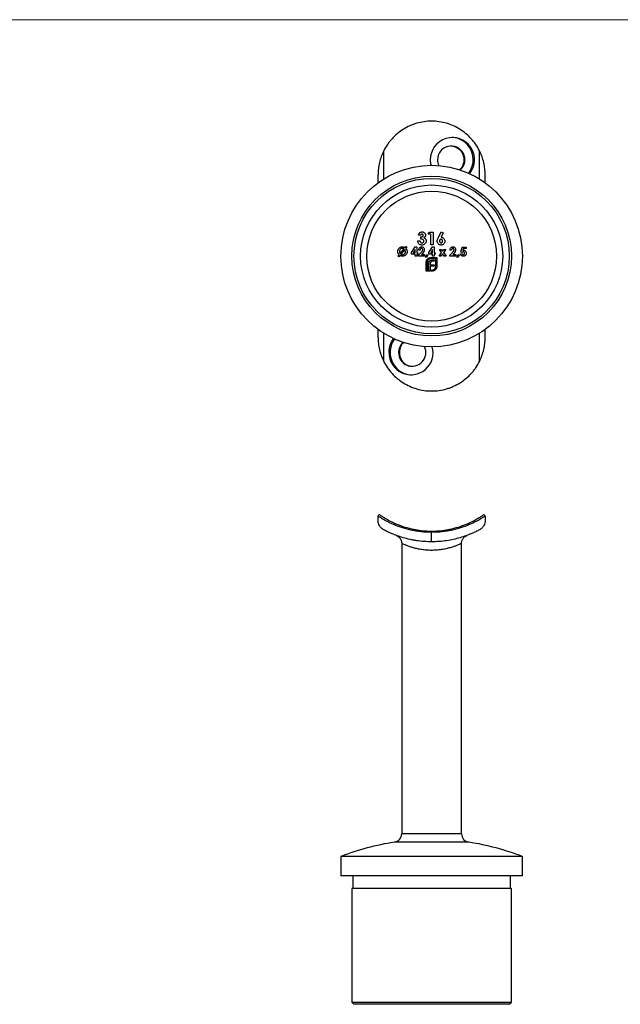
# Model space of a CAD drawing. Units: millimetres. Extents: x 10 to 584, y 10 to 410.
# Drawn here: x 157 to 297, y 180 to 410 of the extents above; entities that cross this region are included whole.
import ezdxf

# ---------------------------------------------------------------- set-up
doc = ezdxf.new("R2010")
doc.units = ezdxf.units.MM
doc.header["$LTSCALE"] = 2

msp = doc.modelspace()

# ---------------------------------------------------------------- linework, layer by layer
at = {"color": 7, "linetype": 'Continuous', "lineweight": 18}
msp.add_line((584, 410), (10, 410), dxfattribs=at)
at = {"color": 8, "linetype": 'Continuous', "lineweight": 25}
for p, q in [((241.73, 372.81), (241.73, 379.39)), ((264.09, 372.81), (264.09, 379.39)), ((241.73, 330.21), (241.73, 336.79)), ((264.09, 330.21), (264.09, 336.79)), ((259.91, 219.91), (245.91, 219.91)), ((261.61, 217.93), (244.21, 217.93))]:
    msp.add_line(p, q, dxfattribs=at)
at = {"color": 7, "linetype": 'Continuous', "lineweight": 25}
for p, q in [((240.41, 371.92), (240.41, 373.8)), ((265.41, 371.92), (265.41, 373.8)), ((250.34, 359.65), (249.81, 359.65)), ((250.41, 358.79), (250.41, 359.28)), ((252.13, 359.88), (252.44, 360.36)), ((252.72, 359.88), (252.13, 359.88)), ((252.44, 360.36), (253.25, 360.36)), ((252.72, 357.45), (252.72, 359.88)), ((253.25, 360.36), (253.25, 357.45)), ((254.44, 358.98), (255.17, 360.44)), ((255.64, 360.2), (255.13, 359.21)), ((255.17, 360.44), (255.64, 360.2)), ((245.54, 355.38), (246.47, 356.48)), ((246.71, 356.76), (246.96, 357.05)), ((247.14, 356.9), (246.89, 356.6)), ((246.96, 357.05), (247.14, 356.9)), ((248.19, 355.62), (249.07, 356.97)), ((249.07, 356.97), (249.46, 356.97)), ((249.46, 356.97), (249.46, 355.59)), ((249.66, 358.35), (250.19, 358.35)), ((252.26, 355.62), (253.14, 356.97)), ((253.25, 357.45), (252.72, 357.45)), ((253.14, 356.97), (253.53, 356.97)), ((253.53, 356.97), (253.53, 355.59)), ((259.76, 355.74), (260.01, 356.92)), ((260.01, 356.92), (260.97, 356.92)), ((260.31, 356.57), (260.22, 356.17)), ((260.97, 356.57), (260.31, 356.57)), ((260.97, 356.92), (260.97, 356.57)), ((245.03, 354.78), (245.29, 355.09)), ((245.22, 354.64), (245.03, 354.78)), ((245.47, 354.93), (245.22, 354.64)), ((246.64, 356.32), (245.72, 355.23)), ((248.19, 355.24), (248.19, 355.62)), ((249.08, 355.24), (248.19, 355.24)), ((249.08, 356.31), (248.62, 355.59)), ((248.62, 355.59), (249.08, 355.59)), ((249.08, 355.59), (249.08, 356.31)), ((249.08, 354.8), (249.08, 355.24)), ((249.46, 354.8), (249.08, 354.8)), ((249.46, 355.59), (249.65, 355.59)), ((249.46, 355.24), (249.46, 354.8)), ((249.65, 355.24), (249.46, 355.24)), ((249.65, 355.59), (249.65, 355.24)), ((249.82, 354.99), (250.44, 355.66)), ((249.82, 354.8), (249.82, 354.99)), ((251.23, 354.8), (249.82, 354.8)), ((250.25, 356.21), (249.87, 356.21)), ((250.74, 355.41), (250.52, 355.15)), ((250.52, 355.15), (251.23, 355.15)), ((251.23, 355.15), (251.23, 354.8)), ((251.51, 354.54), (251.77, 355.19)), ((251.7, 354.45), (251.51, 354.54)), ((252.04, 355.05), (251.7, 354.45)), ((251.77, 355.19), (252.04, 355.05)), ((252.26, 355.24), (252.26, 355.62)), ((253.15, 355.24), (252.26, 355.24)), ((253.15, 356.31), (252.69, 355.59)), ((252.69, 355.59), (253.15, 355.59)), ((252.73, 354.45), (254.11, 354.45)), ((253.86, 354.2), (252.73, 354.2)), ((253.15, 355.59), (253.15, 356.31)), ((253.15, 354.8), (253.15, 355.24)), ((253.53, 354.8), (253.15, 354.8)), ((253.53, 355.59), (253.72, 355.59)), ((253.53, 355.24), (253.53, 354.8)), ((253.72, 355.24), (253.53, 355.24)), ((253.72, 355.59), (253.72, 355.24)), ((253.86, 352.37), (253.86, 354.2)), ((254.11, 354.45), (254.11, 352.37)), ((254.65, 354.8), (255.25, 355.63)), ((255.08, 354.8), (254.65, 354.8)), ((254.72, 356.35), (255.15, 356.35)), ((255.25, 355.63), (254.72, 356.35)), ((255.46, 355.33), (255.08, 354.8)), ((255.15, 356.35), (255.46, 355.93)), ((255.46, 355.93), (255.76, 356.35)), ((255.85, 354.8), (255.46, 355.33)), ((256.19, 356.35), (255.67, 355.63)), ((255.67, 355.63), (256.28, 354.8)), ((255.76, 356.35), (256.19, 356.35)), ((256.28, 354.8), (255.85, 354.8)), ((257.14, 354.99), (257.77, 355.66)), ((257.14, 354.8), (257.14, 354.99)), ((258.55, 354.8), (257.14, 354.8)), ((257.58, 356.21), (257.2, 356.21)), ((258.06, 355.41), (257.84, 355.15)), ((257.84, 355.15), (258.55, 355.15)), ((258.55, 355.15), (258.55, 354.8)), ((258.83, 354.54), (259.1, 355.19)), ((259.02, 354.45), (258.83, 354.54)), ((259.37, 355.05), (259.02, 354.45)), ((259.1, 355.19), (259.37, 355.05)), ((259.59, 355.32), (260.02, 355.32)), ((260.08, 355.67), (259.76, 355.74)), ((251.66, 351.3), (251.66, 353.38)), ((251.9, 353.38), (251.9, 351.55)), ((252.24, 351.55), (252.24, 353)), ((252.58, 353.06), (252.58, 352.76)), ((252.58, 352.76), (253.54, 352.76)), ((252.58, 352.45), (252.58, 351.55)), ((253.54, 352.45), (252.58, 352.45)), ((253.54, 353.59), (253.11, 353.59)), ((253.17, 353.91), (253.54, 353.91)), ((253.54, 353.91), (253.54, 353.59)), ((253.54, 352.76), (253.54, 352.45)), ((252.59, 351.3), (251.66, 351.3)), ((251.9, 351.55), (252.24, 351.55)), ((252.58, 351.55), (252.59, 351.55)), ((252.59, 351.55), (252.59, 351.3)), ((252.81, 351.55), (253.04, 351.55)), ((252.81, 351.3), (252.81, 351.55)), ((253.04, 351.3), (252.81, 351.3)), ((240.41, 335.8), (240.41, 337.68)), ((265.41, 335.8), (265.41, 337.68)), ((240.41, 293.09), (240.41, 294.08)), ((265.41, 294.08), (265.41, 293.09)), ((252.91, 290.29), (252.91, 290.59)), ((252.91, 288.09), (252.91, 290.29)), ((245.91, 287.71), (245.91, 219.91)), ((259.91, 219.91), (259.91, 287.71)), ((231.71, 214.59), (231.71, 210.09)), ((274.11, 214.59), (231.71, 214.59)), ((274.11, 210.09), (274.11, 214.59)), ((274.11, 210.09), (231.71, 210.09)), ((234.46, 210.09), (234.46, 207.09)), ((271.36, 207.09), (271.36, 210.09)), ((234.26, 207.09), (234.26, 180.59)), ((271.56, 207.09), (234.26, 207.09)), ((271.56, 180.59), (271.56, 207.09)), ((234.26, 180.59), (234.76, 180.09)), ((234.26, 180.59), (271.56, 180.59)), ((271.06, 180.09), (234.76, 180.09)), ((271.06, 180.09), (271.56, 180.59))]:
    msp.add_line(p, q, dxfattribs=at)
for radius in [21.2, 18.65, 18.15, 16.6, 15.16]:
    msp.add_circle((252.91, 354.8), radius, dxfattribs=at)
for centre, radius, start, end in [((257.75, 377.3), 5.17, 320.646, 179.9571), ((257.36, 377.3), 5.26, 323.2558, 85.893), ((257.49, 377.3), 3.2, 311.7328, 179.9926), ((257.6, 377.3), 3.31, 179.9758, 204.3506), ((248.11, 332.22), 5.14, 179.0869, 16.0964), ((248.54, 332.31), 5.32, 143.7995, 180.072), ((248.46, 332.31), 3.28, 133.4427, 180.1444), ((248.37, 332.27), 3.19, 179.5062, 25.8845), ((248.41, 332.24), 5.19, 179.3452, 269.389), ((243.91, 219.91), 2, 278.6009, 0), ((261.91, 219.91), 2, 180, 261.3991), ((252.91, 160.41), 58.18, 98.6009, 111.3698), ((252.91, 160.41), 58.18, 68.6302, 81.3991)]:
    msp.add_arc(centre, radius, start, end, dxfattribs=at)
for points, knots in [([(252.91, 386.3), (251.72, 386.3), (250.56, 386.13), (249.15, 385.73), (248.87, 385.63), (248.32, 385.43), (248.05, 385.32), (247.26, 384.97), (246.76, 384.7), (245.78, 384.09), (245.32, 383.75), (244.45, 383.02), (244.04, 382.62), (243.47, 382), (243.28, 381.78), (242.93, 381.33), (242.76, 381.1), (242.27, 380.39), (241.99, 379.9), (241.73, 379.39)], [0, 0, 0, 0, 0.25, 0.25, 0.3125, 0.3125, 0.375, 0.375, 0.5, 0.5, 0.625, 0.625, 0.75, 0.75, 0.8125, 0.8125, 0.875, 0.875, 1, 1, 1, 1]), ([(264.09, 379.39), (263.83, 379.91), (263.54, 380.4), (262.89, 381.34), (262.54, 381.79), (261.78, 382.63), (261.37, 383.02), (260.5, 383.75), (260.03, 384.09), (258.58, 385), (257.53, 385.48), (255.27, 386.13), (254.1, 386.3), (252.91, 386.3)], [0, 0, 0, 0, 0.125, 0.125, 0.25, 0.25, 0.375, 0.375, 0.5, 0.5, 0.75, 0.75, 1, 1, 1, 1]), ([(241.73, 379.39), (241.51, 378.94), (241.31, 378.49), (240.98, 377.57), (240.84, 377.1), (240.63, 376.16), (240.54, 375.69), (240.46, 374.98), (240.44, 374.75), (240.42, 374.39), (240.42, 374.28), (240.41, 374.04), (240.41, 373.92), (240.41, 373.8)], [0, 0, 0, 0, 0.25, 0.25, 0.5, 0.5, 0.75, 0.75, 0.875, 0.875, 0.9375, 0.9375, 1, 1, 1, 1]), ([(257.32, 380.54), (257.43, 380.54), (257.9, 380.54), (258.7, 380.29), (259.42, 379.76), (259.87, 379.21), (260.14, 378.74), (260.33, 378.23), (260.44, 377.69), (260.46, 377.14), (260.36, 376.42), (260.07, 375.61), (259.63, 375.14), (259.43, 374.93)], [0, 0, 0, 0, 0.046054, 0.184759, 0.324023, 0.393612, 0.465214, 0.534836, 0.606518, 0.675441, 0.746385, 0.885033, 1, 1, 1, 1]), ([(265.41, 373.8), (265.41, 373.92), (265.41, 374.04), (265.4, 374.28), (265.4, 374.39), (265.38, 374.75), (265.36, 374.98), (265.28, 375.69), (265.2, 376.16), (264.98, 377.09), (264.85, 377.55), (264.51, 378.48), (264.32, 378.94), (264.09, 379.39)], [0, 0, 0, 0, 0.0625, 0.0625, 0.125, 0.125, 0.25, 0.25, 0.5, 0.5, 0.75, 0.75, 1, 1, 1, 1]), ([(252.58, 377.3), (252.59, 377.01), (252.6, 376.56), (252.73, 376.13), (252.77, 375.97)], [0, 0, 0, 0, 0.637858, 1, 1, 1, 1]), ([(249.81, 359.65), (249.83, 359.75), (249.85, 359.84), (249.9, 359.97), (249.92, 360.01), (249.97, 360.09), (250, 360.13), (250.04, 360.17)], [0, 0, 0, 0, 0.5, 0.5, 0.75, 0.75, 1, 1, 1, 1]), ([(250.04, 360.17), (250.08, 360.21), (250.12, 360.25), (250.22, 360.32), (250.27, 360.35), (250.38, 360.39), (250.44, 360.41), (250.56, 360.43), (250.62, 360.44), (250.68, 360.44)], [0, 0, 0, 0, 0.25, 0.25, 0.5, 0.5, 0.75, 0.75, 1, 1, 1, 1]), ([(250.68, 359.91), (250.64, 359.91), (250.6, 359.91), (250.53, 359.88), (250.49, 359.86), (250.43, 359.82), (250.41, 359.79), (250.36, 359.72), (250.35, 359.69), (250.34, 359.65)], [0, 0, 0, 0, 0.25, 0.25, 0.5, 0.5, 0.75, 0.75, 1, 1, 1, 1]), ([(250.41, 359.28), (250.47, 359.28), (250.53, 359.29), (250.65, 359.31), (250.71, 359.33), (250.82, 359.38), (250.87, 359.42), (250.93, 359.49), (250.94, 359.52), (250.96, 359.58), (250.97, 359.61), (250.97, 359.64)], [0, 0, 0, 0, 0.25, 0.25, 0.5, 0.5, 0.75, 0.75, 0.875, 0.875, 1, 1, 1, 1]), ([(251.12, 358.32), (251.12, 358.36), (251.11, 358.4), (251.09, 358.48), (251.07, 358.51), (251, 358.61), (250.94, 358.66), (250.73, 358.77), (250.57, 358.79), (250.41, 358.79)], [0, 0, 0, 0, 0.125, 0.125, 0.25, 0.25, 0.5, 0.5, 1, 1, 1, 1]), ([(250.68, 360.44), (250.73, 360.44), (250.78, 360.43), (250.89, 360.42), (250.94, 360.4), (251.08, 360.35), (251.17, 360.29), (251.32, 360.15), (251.39, 360.07), (251.45, 359.93), (251.47, 359.88), (251.49, 359.78), (251.49, 359.73), (251.49, 359.67)], [0, 0, 0, 0, 0.125, 0.125, 0.25, 0.25, 0.5, 0.5, 0.75, 0.75, 0.875, 0.875, 1, 1, 1, 1]), ([(250.97, 359.64), (250.97, 359.68), (250.96, 359.71), (250.93, 359.78), (250.91, 359.81), (250.86, 359.87), (250.82, 359.89), (250.75, 359.91), (250.71, 359.91), (250.68, 359.91)], [0, 0, 0, 0, 0.25, 0.25, 0.5, 0.5, 0.75, 0.75, 1, 1, 1, 1]), ([(251.49, 359.67), (251.49, 359.61), (251.48, 359.55), (251.45, 359.42), (251.42, 359.37), (251.35, 359.26), (251.31, 359.21), (251.21, 359.13), (251.16, 359.09), (251.1, 359.06)], [0, 0, 0, 0, 0.25, 0.25, 0.5, 0.5, 0.75, 0.75, 1, 1, 1, 1]), ([(251.1, 359.06), (251.18, 359.04), (251.26, 359), (251.39, 358.91), (251.45, 358.85), (251.55, 358.72), (251.58, 358.64), (251.63, 358.49), (251.64, 358.4), (251.64, 358.32)], [0, 0, 0, 0, 0.25, 0.25, 0.5, 0.5, 0.75, 0.75, 1, 1, 1, 1]), ([(254.22, 358.29), (254.22, 358.41), (254.24, 358.53), (254.33, 358.76), (254.38, 358.87), (254.44, 358.98)], [0, 0, 0, 0, 0.5, 0.5, 1, 1, 1, 1]), ([(255.1, 358.72), (255.08, 358.72), (255.05, 358.72), (255, 358.71), (254.98, 358.7), (254.91, 358.67), (254.87, 358.63), (254.8, 358.56), (254.78, 358.51), (254.75, 358.42), (254.74, 358.36), (254.74, 358.31)], [0, 0, 0, 0, 0.125, 0.125, 0.25, 0.25, 0.5, 0.5, 0.75, 0.75, 1, 1, 1, 1]), ([(255.48, 358.31), (255.48, 358.36), (255.48, 358.42), (255.44, 358.51), (255.42, 358.56), (255.35, 358.64), (255.31, 358.67), (255.23, 358.7), (255.21, 358.71), (255.16, 358.72), (255.13, 358.72), (255.1, 358.72)], [0, 0, 0, 0, 0.25, 0.25, 0.5, 0.5, 0.75, 0.75, 0.875, 0.875, 1, 1, 1, 1]), ([(255.13, 359.21), (255.19, 359.2), (255.25, 359.2), (255.36, 359.18), (255.42, 359.16), (255.58, 359.09), (255.68, 359.02), (255.84, 358.84), (255.91, 358.74), (255.97, 358.58), (255.98, 358.52), (256, 358.4), (256.01, 358.34), (256.01, 358.28)], [0, 0, 0, 0, 0.125, 0.125, 0.25, 0.25, 0.5, 0.5, 0.75, 0.75, 0.875, 0.875, 1, 1, 1, 1]), ([(244.99, 355.86), (244.99, 355.94), (244.99, 356.01), (245.02, 356.15), (245.04, 356.22), (245.12, 356.42), (245.2, 356.55), (245.41, 356.75), (245.53, 356.83), (245.72, 356.92), (245.79, 356.94), (245.93, 356.97), (246.01, 356.97), (246.08, 356.97)], [0, 0, 0, 0, 0.125, 0.125, 0.25, 0.25, 0.5, 0.5, 0.75, 0.75, 0.875, 0.875, 1, 1, 1, 1]), ([(246.08, 356.59), (246.03, 356.59), (245.98, 356.59), (245.89, 356.57), (245.85, 356.56), (245.71, 356.5), (245.63, 356.45), (245.5, 356.31), (245.45, 356.23), (245.4, 356.09), (245.39, 356.05), (245.37, 355.95), (245.37, 355.9), (245.37, 355.86)], [0, 0, 0, 0, 0.125, 0.125, 0.25, 0.25, 0.5, 0.5, 0.75, 0.75, 0.875, 0.875, 1, 1, 1, 1]), ([(246.08, 356.97), (246.14, 356.97), (246.19, 356.97), (246.3, 356.95), (246.36, 356.94), (246.46, 356.9), (246.52, 356.88), (246.62, 356.82), (246.66, 356.79), (246.71, 356.76)], [0, 0, 0, 0, 0.25, 0.25, 0.5, 0.5, 0.75, 0.75, 1, 1, 1, 1]), ([(246.47, 356.48), (246.45, 356.5), (246.42, 356.52), (246.38, 356.53), (246.35, 356.55), (246.32, 356.56), (246.29, 356.57), (246.25, 356.58), (246.22, 356.58), (246.18, 356.59), (246.15, 356.59), (246.11, 356.59), (246.08, 356.59)], [0, 0, 0, 0, 0.0001042719, 0.0001042719, 0.0001042719, 0.0002086531, 0.0002086531, 0.0002086531, 0.0003126528, 0.0003126528, 0.0003126528, 0.0004185536, 0.0004185536, 0.0004185536, 0.0004185536]), ([(246.89, 356.6), (246.93, 356.55), (246.98, 356.5), (247.05, 356.38), (247.08, 356.32), (247.13, 356.19), (247.15, 356.13), (247.18, 355.99), (247.18, 355.92), (247.18, 355.85)], [0, 0, 0, 0, 0.25, 0.25, 0.5, 0.5, 0.75, 0.75, 1, 1, 1, 1]), ([(250.63, 357.38), (250.57, 357.38), (250.5, 357.38), (250.38, 357.4), (250.32, 357.42), (250.14, 357.49), (250.03, 357.56), (249.85, 357.74), (249.78, 357.85), (249.72, 358.03), (249.7, 358.09), (249.67, 358.22), (249.67, 358.28), (249.66, 358.35)], [0, 0, 0, 0, 0.125, 0.125, 0.25, 0.25, 0.5, 0.5, 0.75, 0.75, 0.875, 0.875, 1, 1, 1, 1]), ([(249.87, 356.21), (249.88, 356.31), (249.89, 356.4), (249.95, 356.58), (249.99, 356.67), (250.12, 356.82), (250.19, 356.88), (250.33, 356.94), (250.37, 356.95), (250.47, 356.97), (250.52, 356.97), (250.57, 356.97)], [0, 0, 0, 0, 0.25, 0.25, 0.5, 0.5, 0.75, 0.75, 0.875, 0.875, 1, 1, 1, 1]), ([(250.19, 358.35), (250.2, 358.29), (250.21, 358.23), (250.26, 358.12), (250.29, 358.07), (250.37, 357.98), (250.43, 357.95), (250.54, 357.91), (250.6, 357.9), (250.66, 357.9)], [0, 0, 0, 0, 0.25, 0.25, 0.5, 0.5, 0.75, 0.75, 1, 1, 1, 1]), ([(250.54, 356.59), (250.5, 356.59), (250.45, 356.58), (250.38, 356.54), (250.35, 356.5), (250.27, 356.39), (250.25, 356.3), (250.25, 356.21)], [0, 0, 0, 0, 0.25, 0.25, 0.5, 0.5, 1, 1, 1, 1]), ([(250.82, 356.31), (250.82, 356.35), (250.82, 356.38), (250.79, 356.45), (250.77, 356.49), (250.72, 356.54), (250.69, 356.56), (250.62, 356.59), (250.58, 356.59), (250.54, 356.59)], [0, 0, 0, 0, 0.25, 0.25, 0.5, 0.5, 0.75, 0.75, 1, 1, 1, 1]), ([(250.57, 356.97), (250.61, 356.97), (250.65, 356.97), (250.73, 356.96), (250.77, 356.94), (250.89, 356.9), (250.96, 356.85), (251.07, 356.73), (251.12, 356.66), (251.17, 356.54), (251.18, 356.5), (251.2, 356.42), (251.2, 356.38), (251.2, 356.34)], [0, 0, 0, 0, 0.125, 0.125, 0.25, 0.25, 0.5, 0.5, 0.75, 0.75, 0.875, 0.875, 1, 1, 1, 1]), ([(251.64, 358.32), (251.64, 358.25), (251.64, 358.19), (251.61, 358.06), (251.59, 358), (251.51, 357.83), (251.44, 357.72), (251.25, 357.55), (251.13, 357.48), (250.95, 357.42), (250.89, 357.4), (250.76, 357.38), (250.7, 357.38), (250.63, 357.38)], [0, 0, 0, 0, 0.125, 0.125, 0.25, 0.25, 0.5, 0.5, 0.75, 0.75, 0.875, 0.875, 1, 1, 1, 1]), ([(250.66, 357.9), (250.72, 357.9), (250.78, 357.91), (250.89, 357.95), (250.94, 357.98), (251.02, 358.05), (251.06, 358.1), (251.11, 358.21), (251.12, 358.27), (251.12, 358.32)], [0, 0, 0, 0, 0.25, 0.25, 0.5, 0.5, 0.75, 0.75, 1, 1, 1, 1]), ([(255.12, 357.38), (255.06, 357.38), (255, 357.38), (254.88, 357.4), (254.82, 357.42), (254.66, 357.49), (254.56, 357.56), (254.4, 357.73), (254.33, 357.83), (254.26, 357.99), (254.24, 358.05), (254.22, 358.17), (254.22, 358.23), (254.22, 358.29)], [0, 0, 0, 0, 0.125, 0.125, 0.25, 0.25, 0.5, 0.5, 0.75, 0.75, 0.875, 0.875, 1, 1, 1, 1]), ([(254.74, 358.31), (254.74, 358.26), (254.75, 358.21), (254.78, 358.11), (254.8, 358.07), (254.87, 357.99), (254.91, 357.96), (254.98, 357.92), (255.01, 357.91), (255.06, 357.9), (255.08, 357.9), (255.11, 357.9)], [0, 0, 0, 0, 0.25, 0.25, 0.5, 0.5, 0.75, 0.75, 0.875, 0.875, 1, 1, 1, 1]), ([(255.11, 357.9), (255.13, 357.9), (255.16, 357.9), (255.21, 357.91), (255.23, 357.92), (255.31, 357.95), (255.35, 357.99), (255.42, 358.06), (255.44, 358.11), (255.48, 358.21), (255.48, 358.26), (255.48, 358.31)], [0, 0, 0, 0, 0.125, 0.125, 0.25, 0.25, 0.5, 0.5, 0.75, 0.75, 1, 1, 1, 1]), ([(256.01, 358.28), (256.01, 358.22), (256, 358.16), (255.98, 358.05), (255.97, 357.99), (255.9, 357.83), (255.83, 357.73), (255.67, 357.56), (255.57, 357.49), (255.41, 357.42), (255.35, 357.4), (255.24, 357.38), (255.18, 357.38), (255.12, 357.38)], [0, 0, 0, 0, 0.125, 0.125, 0.25, 0.25, 0.5, 0.5, 0.75, 0.75, 0.875, 0.875, 1, 1, 1, 1]), ([(257.2, 356.21), (257.2, 356.31), (257.22, 356.4), (257.27, 356.58), (257.32, 356.67), (257.44, 356.82), (257.52, 356.88), (257.66, 356.94), (257.7, 356.95), (257.8, 356.97), (257.84, 356.97), (257.89, 356.97)], [0, 0, 0, 0, 0.25, 0.25, 0.5, 0.5, 0.75, 0.75, 0.875, 0.875, 1, 1, 1, 1]), ([(257.87, 356.59), (257.83, 356.59), (257.78, 356.58), (257.71, 356.54), (257.67, 356.5), (257.6, 356.39), (257.58, 356.3), (257.58, 356.21)], [0, 0, 0, 0, 0.25, 0.25, 0.5, 0.5, 1, 1, 1, 1]), ([(258.15, 356.31), (258.15, 356.35), (258.14, 356.38), (258.12, 356.45), (258.1, 356.49), (258.04, 356.54), (258.01, 356.56), (257.95, 356.59), (257.91, 356.59), (257.87, 356.59)], [0, 0, 0, 0, 0.25, 0.25, 0.5, 0.5, 0.75, 0.75, 1, 1, 1, 1]), ([(257.89, 356.97), (257.93, 356.97), (257.98, 356.97), (258.06, 356.96), (258.1, 356.94), (258.21, 356.9), (258.29, 356.85), (258.4, 356.73), (258.45, 356.66), (258.49, 356.54), (258.51, 356.5), (258.52, 356.42), (258.53, 356.38), (258.53, 356.34)], [0, 0, 0, 0, 0.125, 0.125, 0.25, 0.25, 0.5, 0.5, 0.75, 0.75, 0.875, 0.875, 1, 1, 1, 1]), ([(245.29, 355.09), (245.24, 355.14), (245.2, 355.2), (245.12, 355.32), (245.09, 355.38), (245.04, 355.51), (245.02, 355.58), (244.99, 355.72), (244.99, 355.79), (244.99, 355.86)], [0, 0, 0, 0, 0.25, 0.25, 0.5, 0.5, 0.75, 0.75, 1, 1, 1, 1]), ([(245.37, 355.86), (245.37, 355.81), (245.37, 355.77), (245.38, 355.68), (245.39, 355.64), (245.42, 355.56), (245.44, 355.52), (245.48, 355.44), (245.51, 355.41), (245.54, 355.38)], [0, 0, 0, 0, 0.25, 0.25, 0.5, 0.5, 0.75, 0.75, 1, 1, 1, 1]), ([(246.09, 354.75), (245.98, 354.75), (245.87, 354.76), (245.71, 354.81), (245.66, 354.83), (245.56, 354.88), (245.52, 354.9), (245.47, 354.93)], [0, 0, 0, 0, 0.5, 0.5, 0.75, 0.75, 1, 1, 1, 1]), ([(245.72, 355.23), (245.75, 355.21), (245.78, 355.2), (245.81, 355.18), (245.84, 355.17), (245.87, 355.16), (245.9, 355.15), (245.93, 355.14), (245.96, 355.14), (245.99, 355.13), (246.02, 355.13), (246.06, 355.13), (246.09, 355.13)], [0, 0, 0, 0, 0.0000971619, 0.0000971619, 0.0000971619, 0.0001942627, 0.0001942627, 0.0001942627, 0.0002913462, 0.0002913462, 0.0002913462, 0.0003901872, 0.0003901872, 0.0003901872, 0.0003901872]), ([(246.09, 355.13), (246.14, 355.13), (246.18, 355.13), (246.28, 355.15), (246.32, 355.16), (246.46, 355.22), (246.53, 355.28), (246.67, 355.41), (246.72, 355.49), (246.77, 355.63), (246.78, 355.67), (246.8, 355.77), (246.8, 355.82), (246.8, 355.86)], [0, 0, 0, 0, 0.125, 0.125, 0.25, 0.25, 0.5, 0.5, 0.75, 0.75, 0.875, 0.875, 1, 1, 1, 1]), ([(247.18, 355.85), (247.18, 355.78), (247.18, 355.71), (247.15, 355.57), (247.13, 355.49), (247.05, 355.29), (246.97, 355.17), (246.76, 354.97), (246.64, 354.88), (246.44, 354.8), (246.38, 354.78), (246.23, 354.75), (246.16, 354.75), (246.09, 354.75)], [0, 0, 0, 0, 0.125, 0.125, 0.25, 0.25, 0.5, 0.5, 0.75, 0.75, 0.875, 0.875, 1, 1, 1, 1]), ([(246.8, 355.86), (246.8, 355.95), (246.79, 356.03), (246.74, 356.18), (246.69, 356.25), (246.64, 356.32)], [0, 0, 0, 0, 0.5, 0.5, 1, 1, 1, 1]), ([(250.44, 355.66), (250.53, 355.75), (250.62, 355.85), (250.73, 356.01), (250.76, 356.06), (250.79, 356.15), (250.8, 356.18), (250.82, 356.25), (250.82, 356.28), (250.82, 356.31)], [0, 0, 0, 0, 0.5, 0.5, 0.75, 0.75, 0.875, 0.875, 1, 1, 1, 1]), ([(251.2, 356.34), (251.2, 356.25), (251.18, 356.16), (251.13, 355.99), (251.1, 355.91), (250.97, 355.68), (250.85, 355.54), (250.74, 355.41)], [0, 0, 0, 0, 0.25, 0.25, 0.5, 0.5, 1, 1, 1, 1]), ([(251.82, 353.94), (251.87, 354.02), (251.92, 354.09), (252.05, 354.21), (252.12, 354.26), (252.2, 354.31)], [0, 0, 0, 0, 0.5, 0.5, 1, 1, 1, 1]), ([(252.73, 354.2), (252.67, 354.2), (252.62, 354.2), (252.51, 354.18), (252.46, 354.16), (252.36, 354.12), (252.31, 354.09), (252.23, 354.03), (252.19, 354), (252.15, 353.96)], [0, 0, 0, 0, 0.25, 0.25, 0.5, 0.5, 0.75, 0.75, 1, 1, 1, 1]), ([(252.2, 354.31), (252.24, 354.33), (252.28, 354.35), (252.37, 354.39), (252.41, 354.4), (252.5, 354.43), (252.54, 354.44), (252.64, 354.45), (252.68, 354.45), (252.73, 354.45)], [0, 0, 0, 0, 0.25, 0.25, 0.5, 0.5, 0.75, 0.75, 1, 1, 1, 1]), ([(257.77, 355.66), (257.86, 355.75), (257.94, 355.85), (258.05, 356.01), (258.08, 356.06), (258.12, 356.15), (258.13, 356.18), (258.14, 356.25), (258.15, 356.28), (258.15, 356.31)], [0, 0, 0, 0, 0.5, 0.5, 0.75, 0.75, 0.875, 0.875, 1, 1, 1, 1]), ([(258.53, 356.34), (258.53, 356.25), (258.51, 356.16), (258.46, 355.99), (258.42, 355.91), (258.29, 355.68), (258.18, 355.54), (258.06, 355.41)], [0, 0, 0, 0, 0.25, 0.25, 0.5, 0.5, 1, 1, 1, 1]), ([(260.29, 354.75), (260.21, 354.75), (260.13, 354.76), (259.97, 354.81), (259.9, 354.85), (259.77, 354.95), (259.72, 355.01), (259.63, 355.16), (259.61, 355.24), (259.59, 355.32)], [0, 0, 0, 0, 0.25, 0.25, 0.5, 0.5, 0.75, 0.75, 1, 1, 1, 1]), ([(260.02, 355.32), (260.03, 355.29), (260.05, 355.26), (260.09, 355.22), (260.11, 355.2), (260.16, 355.16), (260.19, 355.15), (260.25, 355.13), (260.28, 355.13), (260.31, 355.13)], [0, 0, 0, 0, 0.25, 0.25, 0.5, 0.5, 0.75, 0.75, 1, 1, 1, 1]), ([(260.33, 355.81), (260.3, 355.8), (260.28, 355.8), (260.23, 355.79), (260.21, 355.78), (260.15, 355.74), (260.11, 355.71), (260.08, 355.67)], [0, 0, 0, 0, 0.25, 0.25, 0.5, 0.5, 1, 1, 1, 1]), ([(260.22, 356.17), (260.25, 356.17), (260.27, 356.18), (260.29, 356.18), (260.3, 356.18), (260.31, 356.18), (260.32, 356.18), (260.33, 356.18), (260.34, 356.19), (260.36, 356.19)], [0, 0, 0, 0, 0.0000665557, 0.0000665557, 0.0000665557, 0.000100258, 0.000100258, 0.000100258, 0.0001341513, 0.0001341513, 0.0001341513, 0.0001341513]), ([(261, 355.48), (261, 355.44), (260.99, 355.39), (260.98, 355.29), (260.97, 355.25), (260.91, 355.11), (260.86, 355.03), (260.73, 354.9), (260.65, 354.84), (260.52, 354.78), (260.48, 354.77), (260.39, 354.75), (260.34, 354.75), (260.29, 354.75)], [0, 0, 0, 0, 0.125, 0.125, 0.25, 0.25, 0.5, 0.5, 0.75, 0.75, 0.875, 0.875, 1, 1, 1, 1]), ([(260.31, 355.13), (260.35, 355.13), (260.4, 355.14), (260.47, 355.17), (260.51, 355.2), (260.56, 355.27), (260.59, 355.3), (260.61, 355.38), (260.62, 355.43), (260.62, 355.47)], [0, 0, 0, 0, 0.25, 0.25, 0.5, 0.5, 0.75, 0.75, 1, 1, 1, 1]), ([(260.62, 355.47), (260.62, 355.51), (260.61, 355.55), (260.59, 355.63), (260.57, 355.67), (260.51, 355.73), (260.48, 355.76), (260.41, 355.8), (260.37, 355.8), (260.33, 355.81)], [0, 0, 0, 0, 0.25, 0.25, 0.5, 0.5, 0.75, 0.75, 1, 1, 1, 1]), ([(260.36, 356.19), (260.4, 356.18), (260.44, 356.18), (260.53, 356.16), (260.57, 356.15), (260.69, 356.1), (260.77, 356.04), (260.88, 355.91), (260.93, 355.83), (260.97, 355.71), (260.98, 355.66), (260.99, 355.57), (261, 355.53), (261, 355.48)], [0, 0, 0, 0, 0.125, 0.125, 0.25, 0.25, 0.5, 0.5, 0.75, 0.75, 0.875, 0.875, 1, 1, 1, 1]), ([(251.66, 353.38), (251.66, 353.43), (251.66, 353.48), (251.68, 353.58), (251.69, 353.63), (251.7, 353.68)], [0, 0, 0, 0, 0.5, 0.5, 1, 1, 1, 1]), ([(251.7, 353.68), (251.71, 353.72), (251.73, 353.77), (251.77, 353.86), (251.79, 353.9), (251.82, 353.94)], [0, 0, 0, 0, 0.5, 0.5, 1, 1, 1, 1]), ([(252.15, 353.96), (252.11, 353.92), (252.07, 353.88), (252.01, 353.79), (251.99, 353.74), (251.94, 353.65), (251.93, 353.59), (251.91, 353.49), (251.91, 353.44), (251.9, 353.38)], [0, 0, 0, 0, 0.25, 0.25, 0.5, 0.5, 0.75, 0.75, 1, 1, 1, 1]), ([(252.24, 353), (252.24, 353.07), (252.25, 353.14), (252.26, 353.27), (252.28, 353.34), (252.3, 353.4)], [0, 0, 0, 0, 0.5, 0.5, 1, 1, 1, 1]), ([(252.3, 353.4), (252.32, 353.46), (252.34, 353.51), (252.4, 353.6), (252.43, 353.65), (252.47, 353.69)], [0, 0, 0, 0, 0.5, 0.5, 1, 1, 1, 1]), ([(252.47, 353.69), (252.51, 353.72), (252.56, 353.76), (252.65, 353.81), (252.71, 353.84), (252.76, 353.85)], [0, 0, 0, 0, 0.5, 0.5, 1, 1, 1, 1]), ([(252.62, 353.28), (252.61, 353.26), (252.61, 353.25), (252.6, 353.23), (252.6, 353.21), (252.6, 353.19), (252.59, 353.17), (252.59, 353.13), (252.59, 353.09), (252.58, 353.06)], [0, 0, 0, 0, 0.0000574017, 0.0000574017, 0.0000574017, 0.0001148506, 0.0001148506, 0.0001148506, 0.0002292962, 0.0002292962, 0.0002292962, 0.0002292962]), ([(252.72, 353.45), (252.7, 353.43), (252.68, 353.4), (252.64, 353.34), (252.63, 353.31), (252.62, 353.28)], [0, 0, 0, 0, 0.5, 0.5, 1, 1, 1, 1]), ([(252.88, 353.56), (252.85, 353.54), (252.82, 353.53), (252.77, 353.5), (252.75, 353.47), (252.72, 353.45)], [0, 0, 0, 0, 0.5, 0.5, 1, 1, 1, 1]), ([(252.76, 353.85), (252.79, 353.86), (252.82, 353.87), (252.89, 353.89), (252.93, 353.89), (253.03, 353.91), (253.1, 353.91), (253.17, 353.91)], [0, 0, 0, 0, 0.25, 0.25, 0.5, 0.5, 1, 1, 1, 1]), ([(253.11, 353.59), (253.07, 353.59), (253.03, 353.59), (252.96, 353.58), (252.92, 353.57), (252.88, 353.56)], [0, 0, 0, 0, 0.5, 0.5, 1, 1, 1, 1]), ([(253.04, 351.55), (253.09, 351.55), (253.15, 351.55), (253.25, 351.57), (253.31, 351.59), (253.4, 351.63), (253.45, 351.65), (253.54, 351.71), (253.58, 351.75), (253.62, 351.79)], [0, 0, 0, 0, 0.25, 0.25, 0.5, 0.5, 0.75, 0.75, 1, 1, 1, 1]), ([(253.97, 351.84), (253.95, 351.81), (253.92, 351.77), (253.87, 351.69), (253.84, 351.66), (253.78, 351.6), (253.75, 351.57), (253.68, 351.51), (253.64, 351.49), (253.6, 351.46)], [0, 0, 0, 0, 0.25, 0.25, 0.5, 0.5, 0.75, 0.75, 1, 1, 1, 1]), ([(253.62, 351.79), (253.66, 351.83), (253.69, 351.87), (253.75, 351.96), (253.78, 352), (253.82, 352.1), (253.84, 352.15), (253.86, 352.26), (253.86, 352.31), (253.86, 352.37)], [0, 0, 0, 0, 0.25, 0.25, 0.5, 0.5, 0.75, 0.75, 1, 1, 1, 1]), ([(254.11, 352.37), (254.11, 352.32), (254.11, 352.28), (254.1, 352.18), (254.09, 352.14), (254.06, 352.05), (254.05, 352.01), (254.02, 351.92), (253.99, 351.88), (253.97, 351.84)], [0, 0, 0, 0, 0.25, 0.25, 0.5, 0.5, 0.75, 0.75, 1, 1, 1, 1]), ([(253.34, 351.35), (253.29, 351.33), (253.24, 351.32), (253.14, 351.3), (253.09, 351.3), (253.04, 351.3)], [0, 0, 0, 0, 0.5, 0.5, 1, 1, 1, 1]), ([(253.6, 351.46), (253.56, 351.44), (253.52, 351.41), (253.43, 351.37), (253.38, 351.36), (253.34, 351.35)], [0, 0, 0, 0, 0.5, 0.5, 1, 1, 1, 1]), ([(240.41, 335.8), (240.41, 335.68), (240.41, 335.56), (240.42, 335.33), (240.42, 335.21), (240.44, 334.85), (240.46, 334.62), (240.54, 333.91), (240.62, 333.45), (240.84, 332.52), (240.98, 332.05), (241.31, 331.12), (241.5, 330.66), (241.73, 330.21)], [0, 0, 0, 0, 0.0625, 0.0625, 0.125, 0.125, 0.25, 0.25, 0.5, 0.5, 0.75, 0.75, 1, 1, 1, 1]), ([(264.09, 330.21), (264.31, 330.66), (264.51, 331.11), (264.84, 332.04), (264.98, 332.51), (265.2, 333.44), (265.28, 333.91), (265.36, 334.62), (265.38, 334.85), (265.4, 335.21), (265.4, 335.33), (265.41, 335.56), (265.41, 335.68), (265.41, 335.8)], [0, 0, 0, 0, 0.25, 0.25, 0.5, 0.5, 0.75, 0.75, 0.875, 0.875, 0.9375, 0.9375, 1, 1, 1, 1]), ([(242.97, 332.3), (242.98, 332.59), (243.01, 333.17), (243.21, 334.02), (243.55, 334.81), (243.83, 335.33), (244.03, 335.55), (244.03, 335.56)], [0, 0, 0, 0, 0.244041, 0.495272, 0.739283, 0.990166, 1, 1, 1, 1]), ([(246.38, 334.64), (246.19, 334.46), (245.89, 334.16), (245.62, 333.59), (245.42, 333), (245.39, 332.56), (245.38, 332.3)], [0, 0, 0, 0, 0.2961328, 0.5008812, 0.7116523, 1, 1, 1, 1]), ([(245.38, 332.3), (245.38, 332.12), (245.4, 331.76), (245.58, 331.06), (246, 330.24), (246.65, 329.63), (247.28, 329.29), (247.78, 329.12), (248.2, 329.05), (248.44, 329.06), (248.5, 329.06)], [0, 0, 0, 0, 0.105153, 0.213379, 0.425933, 0.640064, 0.746482, 0.856031, 0.961606, 1, 1, 1, 1]), ([(241.73, 330.21), (241.99, 329.7), (242.28, 329.21), (242.93, 328.26), (243.28, 327.81), (244.04, 326.98), (244.45, 326.58), (245.32, 325.85), (245.79, 325.51), (247.24, 324.6), (248.29, 324.13), (250.55, 323.47), (251.72, 323.3), (252.91, 323.3)], [0, 0, 0, 0, 0.125, 0.125, 0.25, 0.25, 0.375, 0.375, 0.5, 0.5, 0.75, 0.75, 1, 1, 1, 1]), ([(252.91, 323.3), (254.1, 323.3), (255.26, 323.47), (256.67, 323.88), (256.95, 323.97), (257.5, 324.17), (257.77, 324.28), (258.56, 324.63), (259.06, 324.91), (260.04, 325.52), (260.5, 325.86), (261.37, 326.59), (261.78, 326.98), (262.35, 327.61), (262.54, 327.82), (262.89, 328.27), (263.06, 328.5), (263.55, 329.21), (263.83, 329.7), (264.09, 330.21)], [0, 0, 0, 0, 0.25, 0.25, 0.3125, 0.3125, 0.375, 0.375, 0.5, 0.5, 0.625, 0.625, 0.75, 0.75, 0.8125, 0.8125, 0.875, 0.875, 1, 1, 1, 1]), ([(240.79, 294.36), (240.79, 294.36), (240.77, 294.37), (240.71, 294.38), (240.62, 294.36), (240.52, 294.31), (240.45, 294.23), (240.42, 294.15), (240.42, 294.1), (240.42, 294.08)], [0, 0, 0, 0, 0.006087, 0.14215, 0.328937, 0.516308, 0.716515, 0.920427, 1, 1, 1, 1]), ([(240.88, 294.33), (240.88, 294.33), (240.96, 294.27), (241.2, 294.12), (241.29, 294.05), (241.53, 293.9), (241.66, 293.82), (242.11, 293.54), (242.47, 293.33), (243.12, 292.98), (243.35, 292.86), (243.84, 292.62), (244.09, 292.5), (244.63, 292.27), (244.92, 292.15), (245.51, 291.92), (245.82, 291.8), (246.79, 291.48), (247.48, 291.28), (248.57, 291.03), (248.95, 290.96), (249.72, 290.82), (250.11, 290.77), (251.29, 290.63), (252.09, 290.59), (252.91, 290.59)], [0, 0, 0, 0, 0.125, 0.125, 0.1875, 0.1875, 0.25, 0.25, 0.375, 0.375, 0.4375, 0.4375, 0.5, 0.5, 0.5625, 0.5625, 0.625, 0.625, 0.75, 0.75, 0.8125, 0.8125, 0.875, 0.875, 1, 1, 1, 1]), ([(252.91, 290.59), (253.73, 290.59), (254.53, 290.63), (255.72, 290.77), (256.11, 290.83), (256.88, 290.96), (257.25, 291.03), (258.34, 291.28), (259.02, 291.48), (259.99, 291.8), (260.3, 291.91), (260.9, 292.15), (261.18, 292.27), (261.99, 292.62), (262.48, 292.86), (263.34, 293.33), (263.71, 293.54), (264.16, 293.82), (264.3, 293.9), (264.53, 294.05), (264.63, 294.12), (264.86, 294.27), (264.94, 294.33), (264.94, 294.33)], [0, 0, 0, 0, 0.125, 0.125, 0.1875, 0.1875, 0.25, 0.25, 0.375, 0.375, 0.4375, 0.4375, 0.5, 0.5, 0.625, 0.625, 0.75, 0.75, 0.8125, 0.8125, 0.875, 0.875, 1, 1, 1, 1]), ([(265.4, 294.12), (265.4, 294.13), (265.39, 294.19), (265.34, 294.26), (265.27, 294.33), (265.19, 294.36), (265.12, 294.37), (265.06, 294.37), (265.04, 294.36), (265.03, 294.36)], [0, 0, 0, 0, 0.101033, 0.315494, 0.521961, 0.68695, 0.825894, 0.942471, 1, 1, 1, 1]), ([(252.91, 290.29), (252.07, 290.29), (251.24, 290.33), (250.02, 290.47), (249.62, 290.52), (248.82, 290.66), (248.43, 290.73), (247.3, 290.98), (246.59, 291.18), (245.58, 291.51), (245.25, 291.62), (244.63, 291.86), (244.34, 291.98), (243.78, 292.22), (243.51, 292.34), (243, 292.58), (242.76, 292.71), (242.08, 293.06), (241.7, 293.27), (241.23, 293.56), (241.09, 293.64), (240.85, 293.8), (240.74, 293.86), (240.5, 294.02), (240.41, 294.08), (240.41, 294.08)], [0, 0, 0, 0, 0.125, 0.125, 0.1875, 0.1875, 0.25, 0.25, 0.375, 0.375, 0.4375, 0.4375, 0.5, 0.5, 0.5625, 0.5625, 0.625, 0.625, 0.75, 0.75, 0.8125, 0.8125, 0.875, 0.875, 1, 1, 1, 1]), ([(241.73, 290.89), (241.51, 291.01), (241.31, 291.16), (240.98, 291.49), (240.84, 291.67), (240.63, 292.05), (240.54, 292.26), (240.46, 292.57), (240.44, 292.67), (240.42, 292.83), (240.42, 292.88), (240.41, 292.99), (240.41, 293.04), (240.41, 293.09)], [0, 0, 0, 0, 0.25, 0.25, 0.5, 0.5, 0.75, 0.75, 0.875, 0.875, 0.9375, 0.9375, 1, 1, 1, 1]), ([(265.41, 294.08), (265.41, 294.08), (265.33, 294.02), (265.08, 293.86), (264.98, 293.8), (264.73, 293.64), (264.59, 293.56), (264.12, 293.27), (263.74, 293.05), (262.83, 292.58), (262.32, 292.34), (261.48, 291.98), (261.18, 291.86), (260.56, 291.62), (260.23, 291.51), (259.23, 291.18), (258.52, 290.98), (257.39, 290.73), (257.01, 290.66), (256.21, 290.53), (255.81, 290.47), (254.59, 290.33), (253.76, 290.29), (252.91, 290.29)], [0, 0, 0, 0, 0.125, 0.125, 0.1875, 0.1875, 0.25, 0.25, 0.375, 0.375, 0.5, 0.5, 0.5625, 0.5625, 0.625, 0.625, 0.75, 0.75, 0.8125, 0.8125, 0.875, 0.875, 1, 1, 1, 1]), ([(265.41, 293.09), (265.41, 293.04), (265.41, 292.99), (265.4, 292.88), (265.4, 292.83), (265.38, 292.67), (265.36, 292.57), (265.28, 292.26), (265.2, 292.06), (264.98, 291.67), (264.85, 291.49), (264.51, 291.16), (264.32, 291.01), (264.09, 290.89)], [0, 0, 0, 0, 0.0625, 0.0625, 0.125, 0.125, 0.25, 0.25, 0.5, 0.5, 0.75, 0.75, 1, 1, 1, 1]), ([(252.91, 288.09), (251.72, 288.09), (250.56, 288.18), (249.15, 288.38), (248.87, 288.43), (248.32, 288.53), (248.05, 288.59), (247.26, 288.76), (246.76, 288.89), (245.78, 289.18), (245.32, 289.33), (244.45, 289.64), (244.04, 289.81), (243.47, 290.05), (243.28, 290.13), (242.93, 290.29), (242.76, 290.37), (242.27, 290.6), (241.99, 290.75), (241.73, 290.89)], [0, 0, 0, 0, 0.25, 0.25, 0.3125, 0.3125, 0.375, 0.375, 0.5, 0.5, 0.625, 0.625, 0.75, 0.75, 0.8125, 0.8125, 0.875, 0.875, 1, 1, 1, 1]), ([(264.09, 290.89), (263.83, 290.75), (263.54, 290.6), (262.89, 290.29), (262.54, 290.13), (261.78, 289.8), (261.37, 289.64), (260.5, 289.33), (260.03, 289.18), (258.58, 288.75), (257.53, 288.51), (255.27, 288.18), (254.1, 288.09), (252.91, 288.09)], [0, 0, 0, 0, 0.125, 0.125, 0.25, 0.25, 0.375, 0.375, 0.5, 0.5, 0.75, 0.75, 1, 1, 1, 1]), ([(244.7, 289.54), (244.71, 289.54), (244.73, 289.53), (244.82, 289.49), (244.97, 289.41), (245.2, 289.25), (245.47, 288.99), (245.69, 288.66), (245.84, 288.31), (245.91, 288), (245.91, 287.79), (245.91, 287.71)], [0, 0, 0, 0, 0.029071, 0.070607, 0.144389, 0.248659, 0.422696, 0.600296, 0.742983, 0.898256, 1, 1, 1, 1]), ([(259.91, 287.71), (259.91, 287.74), (259.9, 287.88), (259.94, 288.14), (260.04, 288.46), (260.18, 288.73), (260.35, 288.97), (260.53, 289.16), (260.7, 289.31), (260.87, 289.41), (260.99, 289.48), (261.08, 289.52), (261.1, 289.53), (261.11, 289.54)], [0, 0, 0, 0, 0.0318314, 0.1825515, 0.3232935, 0.4544711, 0.5758583, 0.6866687, 0.7854197, 0.8692154, 0.9321897, 0.9771134, 1, 1, 1, 1])]:
    msp.add_open_spline(points, degree=3, knots=knots, dxfattribs=at)
at = {"color": 8, "linetype": 'Continuous', "lineweight": 25}
msp.add_open_spline([(259.91, 287.71), (259.91, 287.71), (259.91, 287.71), (259.83, 287.68), (259.55, 287.54), (259.1, 287.35), (258.49, 287.1), (257.72, 286.83), (256.8, 286.57), (255.75, 286.33), (254.62, 286.17), (253.44, 286.08), (252.28, 286.08), (251.16, 286.17), (250.1, 286.33), (249.11, 286.55), (248.2, 286.8), (247.41, 287.07), (246.74, 287.34), (246.24, 287.56), (245.95, 287.69), (245.93, 287.7), (245.92, 287.71)], degree=3, knots=[0, 0, 0, 0, 0.005057, 0.054699, 0.10589, 0.15594, 0.207313, 0.260332, 0.314776, 0.368876, 0.424697, 0.476374, 0.529795, 0.579461, 0.630608, 0.681394, 0.733519, 0.786988, 0.841928, 0.898516, 0.957187, 1, 1, 1, 1], dxfattribs=at)

doc.saveas('drawing.dxf')
